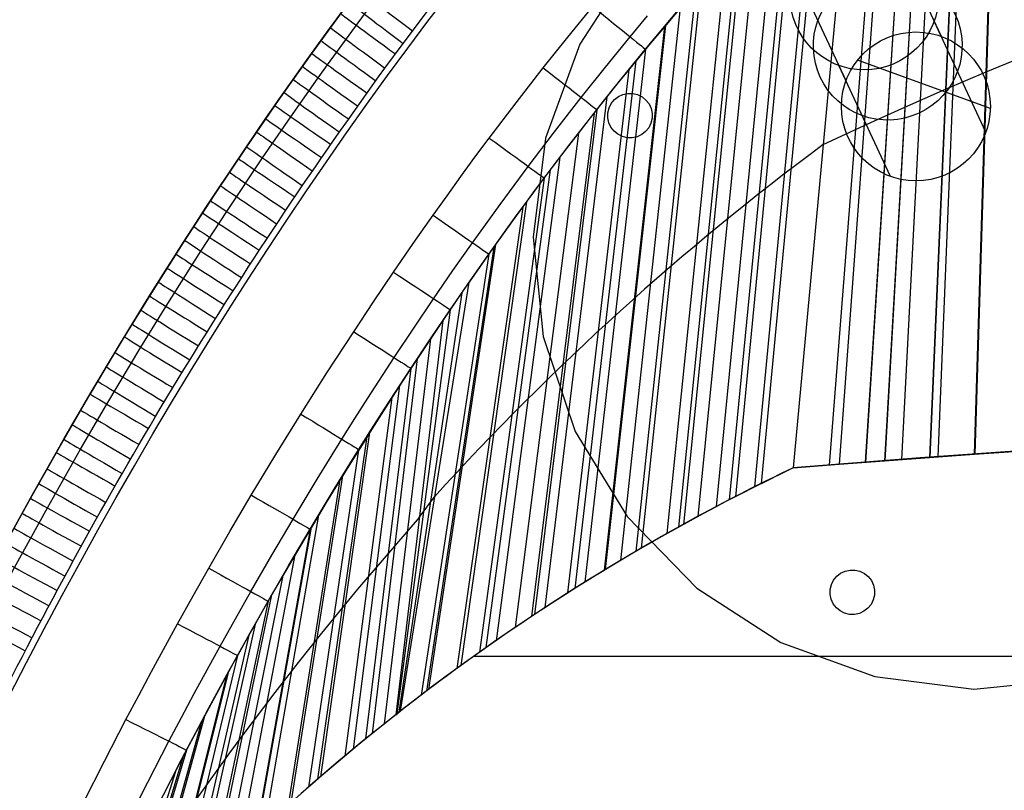
# Model space of a CAD drawing. Extents: x -3345 to 3365, y -398 to 364.
# Drawn here: x -1242 to -1110, y 92 to 195 of the extents above; entities that cross this region are included whole.
import ezdxf

# ---------------------------------------------------------------- set-up
doc = ezdxf.new("R2010")
doc.units = 0
doc.header["$MEASUREMENT"] = 0
for name, color, linetype in [('ARMCHAIR_HIGH_BASE', 1, 'CONTINUOUS'), ('FEETS', 192, 'CONTINUOUS'), ('SEAT_CUSHION', 8, 'CONTINUOUS')]:
    doc.layers.add(name, color=color, linetype=linetype)

msp = doc.modelspace()

# ---------------------------------------------------------------- linework, layer by layer
at = {"layer": 'ARMCHAIR_HIGH_BASE'}
for p, q in [((-1110.96, 239.72, 639.15), (-1114.17, 136.93, 289.03)), ((-1110.93, 239.75, 639.15), (-1114.13, 136.94, 289.03)), ((-1110.89, 239.78, 639.15), (-1114.08, 136.94, 289.03)), ((-1114.95, 236.28, 639.15), (-1119.04, 136.58, 289.03)), ((-1115.85, 235.51, 639.15), (-1120.14, 136.5, 289.03)), ((-1115.82, 235.53, 639.15), (-1120.1, 136.5, 289.03)), ((-1118.91, 232.78, 639.15), (-1123.93, 136.22, 289.03)), ((-1118.88, 232.8, 639.15), (-1123.9, 136.22, 289.03)), ((-1120.74, 231.14, 639.15), (-1126.2, 136.05, 289.03)), ((-1120.72, 231.16, 639.15), (-1126.18, 136.05, 289.03)), ((-1122.79, 229.24, 639.15), (-1128.79, 135.85, 289.03)), ((-1122.77, 229.25, 639.15), (-1128.77, 135.85, 289.03)), ((-1125.59, 226.64, 639.15), (-1132.32, 135.57, 289.03)), ((-1125.58, 226.65, 639.15), (-1132.31, 135.57, 289.03)), ((-1126.61, 225.66, 639.15), (-1133.63, 135.47, 289.03)), ((-1130.4, 222.02, 639.15), (-1138.5, 135.08, 289.03)), ((-1134.78, 217.6, 639.15), (-1142.8, 132.98, 289.03)), ((-1135.67, 216.68, 639.15), (-1143.68, 132.53, 289.03)), ((-1139.09, 213.13, 639.15), (-1147.07, 130.81, 289.03)), ((-1138.27, 214, 639.15), (-1146.25, 131.22, 289.03)), ((-1140.86, 211.26, 639.15), (-1148.82, 129.88, 289.03)), ((-1143.34, 208.59, 639.15), (-1151.3, 128.56, 289.03)), ((-1145.93, 205.74, 639.15), (-1153.9, 127.13, 289.03)), ((-1145.29, 206.45, 639.15), (-1153.25, 127.48, 289.03)), ((-1147.51, 203.98, 639.15), (-1155.49, 126.25, 289.03)), ((-1150.91, 200.12, 639.15), (-1158.93, 124.28, 289.03)), ((-1151.61, 199.32, 639.15), (-1159.65, 123.87, 289.03)), ((-1153.66, 196.94, 639.15), (-1161.72, 122.63, 289.03)), ((-1155.65, 194.59, 639.15), (-1163.76, 121.41, 289.03)), ((-1155.79, 194.43, 639.15), (-1163.9, 121.33, 289.03)), ((-1203.21, 190.83, 289.03), (-1203.21, 190.83, 639.13)), ((-1158.34, 191.37, 639.15), (-1166.51, 119.71, 289.03)), ((-1159.62, 189.81, 639.15), (-1167.83, 118.89, 289.03)), ((-1112.53, 188.34, 464.09), (-1107.08, 190.6, 464.09)), ((-1160.57, 188.65, 639.15), (-1168.81, 118.27, 289.03)), ((-1117.99, 186.01, 464.09), (-1112.53, 188.34, 464.09)), ((-1123.47, 183.59, 464.09), (-1117.99, 186.01, 464.09)), ((-1207.62, 184.6, 289.03), (-1207.62, 184.6, 639.13)), ((-1163.52, 184.97, 639.15), (-1171.86, 116.3, 289.03)), ((-1165.25, 182.78, 639.15), (-1173.65, 115.11, 289.03)), ((-1164.89, 183.24, 639.15), (-1173.27, 115.36, 289.03)), ((-1128.95, 181.11, 464.09), (-1123.47, 183.59, 464.09)), ((-1167.36, 180.08, 639.15), (-1175.85, 113.65, 289.03)), ((-1134.45, 178.55, 464.09), (-1128.95, 181.11, 464.09)), ((-1211.98, 178.27, 289.03), (-1211.98, 178.27, 639.13)), ((-1169.84, 176.85, 639.15), (-1178.43, 111.86, 289.03)), ((-1171.14, 175.15, 639.15), (-1179.79, 110.92, 289.03)), ((-1171.97, 174.04, 639.15), (-1180.65, 110.3, 289.03)), ((-1216.29, 171.83, 289.03), (-1216.29, 171.83, 639.13)), ((-1174.34, 170.85, 639.15), (-1183.15, 108.52, 289.03)), ((-1174.85, 170.16, 639.15), (-1183.68, 108.14, 289.03)), ((-1220.55, 165.29, 289.03), (-1220.55, 165.29, 639.13)), ((-1178.74, 164.77, 639.15), (-1187.79, 105.08, 289.03)), ((-1178.49, 165.12, 639.15), (-1187.53, 105.28, 289.03)), ((-1179.41, 163.83, 639.15), (-1188.5, 104.54, 289.03)), ((-1182.07, 160.04, 639.15), (-1191.33, 102.37, 289.03)), ((-1182.07, 160.04, 639.15), (-1185.58, 154.92, 639.15)), ((-1224.76, 158.64, 289.03), (-1224.76, 158.64, 639.13)), ((-1183.04, 158.63, 639.15), (-1191.49, 102.23, 289.03)), ((-1184.61, 156.36, 639.15), (-1191.76, 102.02, 289.03)), ((-1185.58, 154.92, 639.15), (-1191.92, 101.89, 289.03)), ((-1187.26, 152.43, 639.15), (-1193.45, 100.68, 289.03)), ((-1228.91, 151.88, 289.03), (-1228.91, 151.88, 639.13)), ((-1189.04, 149.75, 639.15), (-1195.08, 99.39, 289.03)), ((-1189.88, 148.47, 639.15), (-1195.99, 98.64, 289.03)), ((-1191.39, 146.17, 639.15), (-1197.63, 97.29, 289.03)), ((-1233.01, 145.02, 289.03), (-1233.01, 145.02, 639.13)), ((-1192.44, 144.55, 639.15), (-1198.78, 96.34, 289.03)), ((-1195.79, 139.31, 639.15), (-1202.42, 93.24, 289.03)), ((-1195.45, 139.86, 639.15), (-1202.05, 93.56, 289.03)), ((-1237.05, 138.06, 289.03), (-1237.05, 138.06, 639.13)), ((-1196.91, 137.54, 639.15), (-1203.63, 92.17, 289.03)), ((-1126.2, 136.05, 289.03), (-1120.14, 136.5, 289.03)), ((-1120.14, 136.5, 289.03), (-1114.13, 136.94, 289.03)), ((-1114.13, 136.94, 289.03), (-1108.17, 137.35, 289.03)), ((-1138.5, 135.08, 289.03), (-1132.32, 135.57, 289.03)), ((-1132.32, 135.57, 289.03), (-1126.2, 136.05, 289.03)), ((-1199.08, 134.04, 639.15), (-1206.02, 90.07, 289.03)), ((-1199.42, 133.49, 639.15), (-1206.38, 89.74, 289.03)), ((-1188.75, 128.4, 464.09), (-1186.7, 131.2, 464.09)), ((-1241.04, 131, 289.03), (-1241.04, 131, 639.13)), ((-1202.3, 128.73, 639.15), (-1209.56, 86.85, 289.03)), ((-1203.42, 126.85, 639.15), (-1210.79, 85.69, 289.03)), ((-1203.29, 127.07, 639.15), (-1210.64, 85.83, 289.03)), ((-1205.48, 123.38, 639.15), (-1213.04, 83.57, 289.03)), ((-1207.1, 120.6, 639.15), (-1214.82, 81.84, 289.03)), ((-1208.6, 118.01, 639.15), (-1216.48, 80.22, 289.03)), ((-1209.08, 117.16, 639.15), (-1217, 79.69, 289.03)), ((-1210.82, 114.09, 639.15), (-1218.92, 77.76, 289.03)), ((-1211.66, 112.6, 639.15), (-1219.85, 76.83, 289.03)), ((-1213.18, 109.85, 639.15), (-1221.53, 75.08, 289.03)), ((-1214.46, 107.53, 639.15), (-1222.94, 73.61, 289.03)), ((-1214.66, 107.16, 639.15), (-1223.17, 73.37, 289.03)), ((-1191.92, 101.89, 289.03), (-1191.33, 102.37, 289.03)), ((-1218.02, 100.93, 639.15), (-1226.87, 69.37, 289.03)), ((-1217.62, 101.69, 639.15), (-1226.43, 69.86, 289.03)), ((-1220.03, 97.13, 639.15), (-1229.08, 66.9, 289.03)), ((-1220.52, 96.2, 639.15), (-1229.63, 66.3, 289.03)), ((-1221.51, 94.29, 639.15), (-1230.71, 65.05, 289.03))]:
    msp.add_line(p, q, dxfattribs=at)
at = {"layer": 'ARMCHAIR_HIGH_BASE', "extrusion": (4.55686e-08, 1.26898e-07, 1)}
msp.add_lwpolyline([(-1355.66, -353.65), (-1355.66, -352.78), (-1355.55, -343.78), (-1355.35, -333.82), (-1355.07, -323.86), (-1354.71, -313.92), (-1354.28, -303.98), (-1353.76, -294.06), (-1353.16, -284.14), (-1352.49, -274.25), (-1351.73, -264.37), (-1350.9, -254.52), (-1349.98, -244.68), (-1348.99, -234.87), (-1347.92, -225.08), (-1346.77, -215.32), (-1345.55, -205.59), (-1344.24, -195.9), (-1342.86, -186.23), (-1341.4, -176.6), (-1339.87, -167.01), (-1338.26, -157.46), (-1336.57, -147.95), (-1334.8, -138.48), (-1332.96, -129.06), (-1331.05, -119.68), (-1329.06, -110.36), (-1326.99, -101.08), (-1324.86, -91.85), (-1322.64, -82.68), (-1320.36, -73.57), (-1318, -64.51), (-1315.57, -55.52), (-1313.07, -46.58), (-1310.5, -37.71), (-1307.85, -28.9), (-1305.14, -20.16), (-1302.36, -11.49), (-1299.5, -2.89), (-1296.58, 5.64), (-1293.59, 14.1), (-1290.54, 22.48), (-1287.41, 30.79), (-1284.22, 39.01), (-1280.97, 47.16), (-1277.65, 55.22), (-1274.27, 63.2), (-1270.82, 71.09), (-1267.31, 78.9), (-1263.74, 86.62), (-1260.1, 94.25), (-1256.41, 101.79), (-1252.65, 109.24), (-1248.84, 116.59), (-1244.97, 123.84), (-1241.04, 131), (-1237.05, 138.06), (-1233.01, 145.02), (-1228.91, 151.88), (-1224.76, 158.64), (-1220.55, 165.29), (-1216.29, 171.83), (-1211.98, 178.27), (-1207.62, 184.6), (-1203.21, 190.83), (-1198.75, 196.94), (-1194.24, 202.94), (-1189.68, 208.82), (-1185.08, 214.6), (-1180.43, 220.25), (-1175.73, 225.79), (-1170.99, 231.22), (-1166.21, 236.52), (-1161.39, 241.71), (-1156.53, 246.77), (-1151.62, 251.71), (-1146.68, 256.53), (-1141.7, 261.23), (-1136.68, 265.8), (-1131.62, 270.25)], dxfattribs=at)
at = {"layer": 'ARMCHAIR_HIGH_BASE', "extrusion": (-1.40624e-07, -2.20996e-07, 1)}
for points in [[(-1131.62, 270.26), (-1136.68, 265.81), (-1141.7, 261.24), (-1146.68, 256.54), (-1151.62, 251.72), (-1156.53, 246.78), (-1161.39, 241.72), (-1166.21, 236.53), (-1170.99, 231.23), (-1175.73, 225.8), (-1180.43, 220.26), (-1185.08, 214.6), (-1189.68, 208.83), (-1194.24, 202.95), (-1198.75, 196.95), (-1203.21, 190.83), (-1207.62, 184.61), (-1211.98, 178.28), (-1216.29, 171.84), (-1220.55, 165.3), (-1224.76, 158.64), (-1228.91, 151.89), (-1233.01, 145.03), (-1237.05, 138.07), (-1241.04, 131.01), (-1244.97, 123.85), (-1248.84, 116.6), (-1252.65, 109.24), (-1256.41, 101.8), (-1260.1, 94.26), (-1263.74, 86.63), (-1267.31, 78.91), (-1270.82, 71.1), (-1274.27, 63.21), (-1277.65, 55.23), (-1280.97, 47.17), (-1284.22, 39.02), (-1287.41, 30.8), (-1290.54, 22.49), (-1292.22, 17.87)], [(-1292.22, 17.87), (-1290.68, 22.07), (-1289.12, 26.25), (-1287.54, 30.43), (-1285.94, 34.6), (-1284.31, 38.76), (-1282.67, 42.92), (-1281, 47.06), (-1279.31, 51.2), (-1277.25, 56.15), (-1275.16, 61.1), (-1273.04, 66.02), (-1270.88, 70.94), (-1268.69, 75.84), (-1266.47, 80.72), (-1264.21, 85.59), (-1261.92, 90.45), (-1259.67, 95.13), (-1257.39, 99.79), (-1255.07, 104.44), (-1252.73, 109.07), (-1250.35, 113.69), (-1247.93, 118.29), (-1245.49, 122.87), (-1243, 127.43), (-1240.58, 131.82), (-1238.12, 136.18), (-1235.62, 140.53), (-1233.1, 144.86), (-1230.54, 149.17), (-1227.94, 153.46), (-1225.32, 157.72), (-1222.66, 161.97), (-1220.06, 166.04), (-1217.44, 170.08), (-1214.78, 174.11), (-1212.08, 178.11), (-1209.36, 182.09), (-1206.6, 186.05), (-1203.81, 189.98), (-1200.98, 193.89), (-1198.23, 197.62), (-1195.45, 201.33), (-1192.64, 205.01), (-1189.79, 208.67), (-1186.91, 212.3), (-1184, 215.9), (-1181.06, 219.48), (-1178.08, 223.03), (-1175.19, 226.41), (-1172.27, 229.76), (-1169.32, 233.09), (-1166.34, 236.38), (-1163.32, 239.65), (-1160.27, 242.88), (-1157.19, 246.08), (-1154.08, 249.25), (-1151.35, 251.97), (-1148.61, 254.66), (-1145.84, 257.32), (-1143.04, 259.96), (-1140.22, 262.58), (-1137.38, 265.16), (-1134.51, 267.72), (-1131.62, 270.26)]]:
    msp.add_lwpolyline(points, dxfattribs=at)
at = {"layer": 'ARMCHAIR_HIGH_BASE', "extrusion": (-2.51289e-07, 2.20206e-08, 1)}
msp.add_lwpolyline([(-1353.04, -353.49), (-1352.92, -343.86), (-1352.69, -332.67), (-1352.45, -323.96), (-1352.04, -312.82), (-1351.68, -304.74), (-1351.1, -293.62), (-1350.62, -285.57), (-1349.87, -274.48), (-1348.98, -263.08), (-1348.28, -254.76), (-1347.25, -243.74), (-1346.38, -235.16), (-1345.17, -224.2), (-1344.24, -216.27), (-1342.87, -205.36), (-1341.81, -197.48), (-1340.27, -186.65), (-1338.57, -175.55), (-1337.28, -167.46), (-1335.46, -156.76), (-1333.99, -148.44), (-1332, -137.83), (-1330.51, -130.18), (-1328.36, -119.67), (-1326.75, -112.1), (-1324.44, -101.7), (-1321.97, -91.07), (-1320.1, -83.33), (-1317.53, -73.12), (-1315.47, -65.2), (-1312.74, -55.13), (-1310.71, -47.87), (-1307.83, -37.94), (-1305.68, -30.78), (-1302.65, -20.99), (-1300.04, -12.86), (-1296.66, -2.69), (-1294.11, 4.77), (-1290.76, 14.22), (-1288.27, 21.03), (-1284.78, 30.33), (-1282.19, 37.01), (-1278.55, 46.13), (-1275.65, 53.19), (-1271.86, 62.15), (-1268, 70.97), (-1264.93, 77.8), (-1260.93, 86.42), (-1257.97, 92.62), (-1253.84, 101.05), (-1250.79, 107.1), (-1246.54, 115.33), (-1243.15, 121.68), (-1238.75, 129.71), (-1234.29, 137.59), (-1230.76, 143.68), (-1226.17, 151.33), (-1222.8, 156.82), (-1218.1, 164.24), (-1214.64, 169.56), (-1209.84, 176.76), (-1206.02, 182.3), (-1202.33, 187.53), (-1201.09, 189.29), (-1196.11, 196.09), (-1192.16, 201.34), (-1188.48, 206.09), (-1184.2, 211.5), (-1181.91, 214.32), (-1179, 217.86), (-1173.75, 224.08), (-1168.47, 230.1), (-1165.48, 233.42), (-1163.11, 236.01), (-1160.7, 238.61), (-1157.69, 241.77), (-1154.65, 244.93), (-1149.81, 249.81), (-1146.72, 252.83), (-1143.66, 255.78), (-1141.17, 258.13), (-1138.7, 260.42), (-1135.56, 263.27), (-1129.91, 268.26), (-1129.91, 268.27)], dxfattribs=at)
at = {"layer": 'ARMCHAIR_HIGH_BASE', "extrusion": (5.10198e-07, -7.97543e-08, 1)}
msp.add_lwpolyline([(-1346.53, -353.09, -0.006976), (-1345.76, -318.95, -0.007919), (-1343.74, -280.17, -0.010692), (-1339.35, -230.7, -0.008134), (-1334.57, -192.7, -0.011102), (-1326.67, -144.64, -0.00854), (-1319.19, -108.03, -0.011783), (-1307.91, -62.15, -0.009164), (-1297.88, -27.55, -0.009818), (-1286.41, 7.05, -0.009936), (-1274.24, 39.4, -0.013985), (-1257.15, 79.13, -0.011096), (-1242.79, 108.44, -0.03824), (-1193.36, 188.85), (-1190.92, 192.17), (-1186.98, 197.41), (-1183.34, 202.11), (-1179.12, 207.43), (-1176.89, 210.19), (-1173.99, 213.72), (-1168.8, 219.86), (-1163.65, 225.74), (-1160.67, 229.05), (-1158.36, 231.57), (-1155.95, 234.17), (-1153.02, 237.25), (-1149.98, 240.41), (-1145.28, 245.15), (-1142.2, 248.16), (-1139.21, 251.04), (-1136.72, 253.39), (-1134.33, 255.6), (-1131.2, 258.45), (-1125.65, 263.35)], format="xyb", dxfattribs=at)
at = {"layer": 'ARMCHAIR_HIGH_BASE'}
for points in [[(-1151.62, 251.72), (-1156.53, 246.78), (-1161.39, 241.72), (-1166.21, 236.53), (-1170.99, 231.23), (-1175.73, 225.8), (-1180.43, 220.26), (-1185.08, 214.6), (-1189.68, 208.83), (-1194.24, 202.95), (-1198.75, 196.95), (-1203.21, 190.83), (-1207.62, 184.61), (-1211.98, 178.28), (-1216.29, 171.84), (-1220.55, 165.3), (-1224.76, 158.64), (-1228.91, 151.89), (-1233.01, 145.03), (-1237.05, 138.07), (-1241.04, 131.01), (-1244.97, 123.85)], [(-1244.97, 123.84), (-1241.04, 131), (-1237.05, 138.06), (-1233.01, 145.02), (-1228.91, 151.88), (-1224.76, 158.64), (-1220.55, 165.29), (-1216.29, 171.83), (-1211.98, 178.27), (-1207.62, 184.6), (-1203.21, 190.83), (-1198.75, 196.94), (-1194.24, 202.94), (-1189.68, 208.82), (-1185.08, 214.6), (-1180.43, 220.25), (-1175.73, 225.79), (-1170.99, 231.22), (-1166.21, 236.52), (-1161.39, 241.71), (-1156.53, 246.77), (-1151.62, 251.71)], [(-1244.97, 123.84), (-1241.04, 131), (-1237.05, 138.06), (-1233.01, 145.02), (-1228.91, 151.88), (-1224.76, 158.64), (-1220.55, 165.29), (-1216.29, 171.83), (-1211.98, 178.27), (-1207.62, 184.6), (-1203.21, 190.83), (-1198.75, 196.94), (-1194.24, 202.94), (-1189.68, 208.82), (-1185.08, 214.6), (-1180.43, 220.25), (-1175.73, 225.79), (-1170.99, 231.22), (-1166.21, 236.52), (-1161.39, 241.71), (-1156.53, 246.77), (-1151.62, 251.71)], [(-1243.89, 104.39), (-1241.55, 108.94), (-1239.17, 113.47), (-1236.76, 117.99), (-1234.31, 122.48), (-1231.92, 126.8), (-1229.5, 131.1), (-1227.05, 135.38), (-1224.56, 139.65), (-1222.05, 143.89), (-1219.5, 148.11), (-1216.91, 152.31), (-1214.3, 156.48), (-1211.75, 160.48), (-1209.17, 164.46), (-1206.55, 168.42), (-1203.91, 172.35), (-1201.23, 176.26), (-1198.52, 180.15), (-1195.78, 184.01), (-1193.01, 187.85), (-1190.31, 191.51), (-1187.59, 195.15), (-1184.83, 198.76)], [(-1245.45, 122.95), (-1241.04, 131.01), (-1236.55, 138.94), (-1233.01, 145.03), (-1228.39, 152.73), (-1225.02, 158.22), (-1220.29, 165.71), (-1216.83, 171.02), (-1211.98, 178.28), (-1208.17, 183.82), (-1203.21, 190.83), (-1198.19, 197.69)], [(-1233.88, 90.09), (-1231.06, 95.68), (-1228.18, 101.24), (-1226.47, 104.48), (-1224.75, 107.7), (-1221.25, 114.12), (-1219.16, 117.87), (-1217.05, 121.6), (-1214.21, 126.52), (-1211.33, 131.41), (-1208.03, 136.89), (-1204.68, 142.33), (-1202.92, 145.11), (-1201.16, 147.88), (-1197.57, 153.39), (-1194.91, 157.4), (-1192.22, 161.39), (-1189.57, 165.24), (-1186.88, 169.06), (-1185.02, 171.68), (-1183.15, 174.27), (-1181.26, 176.85), (-1179.34, 179.43), (-1175.74, 184.16), (-1172.08, 188.86), (-1168.78, 193.01), (-1165.43, 197.12)]]:
    msp.add_lwpolyline(points, dxfattribs=at)
for points in [[(-1222.87, 91.66, 639.18), (-1220.03, 97.13, 639.18), (-1218.35, 100.32, 639.18), (-1216.64, 103.51, 639.18), (-1213.18, 109.85, 639.18), (-1211.15, 113.51, 639.18), (-1209.08, 117.16, 639.18), (-1206.28, 122.02, 639.18), (-1203.42, 126.85, 639.18), (-1200.2, 132.21, 639.18), (-1196.91, 137.54, 639.18), (-1195.18, 140.29, 639.18), (-1193.43, 143.03, 639.18), (-1189.88, 148.47, 639.18), (-1187.26, 152.43, 639.18), (-1184.61, 156.36, 639.18), (-1182.02, 160.1, 639.18), (-1179.41, 163.83, 639.18), (-1175.72, 168.96, 639.18), (-1173.85, 171.51, 639.18), (-1171.97, 174.04, 639.18), (-1168.46, 178.66, 639.18), (-1164.89, 183.24, 639.18), (-1161.64, 187.33, 639.18), (-1158.34, 191.37, 639.18), (-1156.01, 194.17, 639.18), (-1153.66, 196.94, 639.18)], [(-1228.04, 87.33, 645.92), (-1225.25, 92.85, 645.92), (-1222.41, 98.34, 645.92), (-1220.71, 101.55, 645.92), (-1219, 104.74, 645.92), (-1215.53, 111.11, 645.92), (-1213.48, 114.8, 645.92), (-1211.4, 118.47, 645.92), (-1208.58, 123.34, 645.92), (-1205.72, 128.19, 645.92), (-1202.48, 133.59, 645.92), (-1199.17, 138.95, 645.92), (-1197.43, 141.71, 645.92), (-1195.67, 144.46, 645.92), (-1192.12, 149.92, 645.92), (-1189.49, 153.88, 645.92), (-1186.82, 157.84, 645.92), (-1184.22, 161.61, 645.92), (-1181.58, 165.37, 645.92), (-1177.88, 170.52, 645.92), (-1176, 173.08, 645.92), (-1174.11, 175.62, 645.92), (-1170.57, 180.28, 645.92), (-1166.98, 184.89, 645.92), (-1163.71, 188.99, 645.92), (-1160.4, 193.06, 645.92), (-1158.05, 195.88, 645.92)]]:
    msp.add_polyline3d(points, dxfattribs=at)
at = {"layer": 'ARMCHAIR_HIGH_BASE', "extrusion": (-4.02992e-07, 2.81335e-07, 1)}
msp.add_arc((-817.13, -91.65, 639.16), 443.31, 134.9636, 145.4063, dxfattribs=at)
at = {"layer": 'ARMCHAIR_HIGH_BASE', "extrusion": (0.600839, 0.799353, 0.005194)}
msp.add_arc((1066.57, 642.03, -556.46), 10, 359.9997, 85.0033, dxfattribs=at)
at = {"layer": 'ARMCHAIR_HIGH_BASE', "extrusion": (0.600591, 0.79954, 0.005194)}
msp.add_arc((1066.74, 642.04, -558.24), 10, 359.9996, 85.0032, dxfattribs=at)
at = {"layer": 'ARMCHAIR_HIGH_BASE', "extrusion": (0.590197, 0.807242, 0.005194)}
msp.add_arc((1073.93, 641.97, -546.14), 10, 359.9996, 85.0031, dxfattribs=at)
at = {"layer": 'ARMCHAIR_HIGH_BASE', "extrusion": (0.627204, 0.778847, -0.003601)}
msp.add_arc((1032.2, 637.05, -579.77), 10, 95.0114, 179.7033, dxfattribs=at)
at = {"layer": 'ARMCHAIR_HIGH_BASE', "extrusion": (0.589731, 0.807583, 0.005194)}
msp.add_arc((1074.25, 641.98, -547.88), 10, 359.9997, 85.0033, dxfattribs=at)
at = {"layer": 'ARMCHAIR_HIGH_BASE', "extrusion": (0.589594, 0.807683, 0.005194)}
msp.add_arc((1074.34, 641.99, -549.82), 10, 359.9997, 85.0033, dxfattribs=at)
at = {"layer": 'ARMCHAIR_HIGH_BASE', "extrusion": (0.578436, 0.815711, 0.005194)}
msp.add_arc((1081.87, 641.93, -537), 10, 359.9997, 85.0033, dxfattribs=at)
at = {"layer": 'ARMCHAIR_HIGH_BASE', "extrusion": (0.578416, 0.815726, 0.005194)}
for centre in [(1081.89, 641.94, -539.12), (1081.89, 641.95, -541.26), (1081.89, 641.96, -543.41)]:
    msp.add_arc(centre, 10, 359.9997, 85.0033, dxfattribs=at)
at = {"layer": 'ARMCHAIR_HIGH_BASE', "extrusion": (0.612202, 0.790693, -0.003602)}
msp.add_arc((1043.26, 637.08, -570.56), 10, 95.0055, 179.7021, dxfattribs=at)
at = {"layer": 'ARMCHAIR_HIGH_BASE', "extrusion": (0.567324, 0.823478, 0.005194)}
msp.add_arc((1089.2, 641.89, -530.73), 10, 359.9997, 85.0033, dxfattribs=at)
at = {"layer": 'ARMCHAIR_HIGH_BASE', "extrusion": (0.567307, 0.82349, 0.005194)}
msp.add_arc((1089.21, 641.91, -532.87), 10, 359.9997, 85.0033, dxfattribs=at)
at = {"layer": 'ARMCHAIR_HIGH_BASE', "extrusion": (0.56726, 0.823522, 0.005194)}
msp.add_arc((1089.24, 641.92, -534.97), 10, 359.9997, 85.0033, dxfattribs=at)
at = {"layer": 'ARMCHAIR_HIGH_BASE', "extrusion": (0.58672, 0.809782, -0.003601)}
msp.add_arc((1061.16, 637.16, -548.98), 10, 95.0029, 179.7027, dxfattribs=at)
at = {"layer": 'ARMCHAIR_HIGH_BASE', "extrusion": (0.566811, 0.823832, 0.005194)}
msp.add_arc((1089.54, 641.93, -536.77), 10, 359.9996, 85.0032, dxfattribs=at)
at = {"layer": 'ARMCHAIR_HIGH_BASE', "extrusion": (-1.91965e-07, 1.76107e-07, 1)}
msp.add_arc((-921.13, -109.36, 464.09), 358.33, 126.5352, 137.8274, dxfattribs=at)
at = {"layer": 'ARMCHAIR_HIGH_BASE', "extrusion": (0.556559, 0.830792, 0.005194)}
msp.add_arc((1096.14, 641.86, -525.04), 10, 359.9997, 85.0032, dxfattribs=at)
at = {"layer": 'ARMCHAIR_HIGH_BASE', "extrusion": (0.556272, 0.830984, 0.005194)}
msp.add_arc((1096.33, 641.87, -526.84), 10, 359.9997, 85.0033, dxfattribs=at)
at = {"layer": 'ARMCHAIR_HIGH_BASE', "extrusion": (0.55655, 0.830798, 0.005194)}
msp.add_arc((1096.15, 641.89, -529.39), 10, 359.9998, 85.0034, dxfattribs=at)
at = {"layer": 'ARMCHAIR_HIGH_BASE', "extrusion": (0.544843, 0.838522, 0.005194)}
msp.add_arc((1103.53, 641.82, -516.25), 10, 359.9998, 85.0034, dxfattribs=at)
at = {"layer": 'ARMCHAIR_HIGH_BASE', "extrusion": (0.545257, 0.838253, 0.005194)}
msp.add_arc((1103.28, 641.83, -518.76), 10, 359.9998, 85.0033, dxfattribs=at)
at = {"layer": 'ARMCHAIR_HIGH_BASE', "extrusion": (0.570561, 0.821248, -0.003601)}
msp.add_arc((1072.07, 637.19, -540.68), 10, 95.002, 179.7032, dxfattribs=at)
at = {"layer": 'ARMCHAIR_HIGH_BASE', "extrusion": (0.54531, 0.838218, 0.005194)}
msp.add_arc((1103.24, 641.84, -521.02), 10, 359.9997, 85.0033, dxfattribs=at)
at = {"layer": 'ARMCHAIR_HIGH_BASE', "extrusion": (0.545325, 0.838208, 0.005194)}
msp.add_arc((1103.23, 641.86, -523.24), 10, 359.9997, 85.0033, dxfattribs=at)
at = {"layer": 'ARMCHAIR_HIGH_BASE', "extrusion": (0.534426, 0.8452, 0.005194)}
for centre in [(1109.96, 641.79, -510.99), (1109.96, 641.81, -515.42)]:
    msp.add_arc(centre, 10, 359.9997, 85.0033, dxfattribs=at)
at = {"layer": 'ARMCHAIR_HIGH_BASE', "extrusion": (0.534423, 0.845201, 0.005194)}
msp.add_arc((1109.97, 641.8, -513.2), 10, 359.9997, 85.0033, dxfattribs=at)
at = {"layer": 'ARMCHAIR_HIGH_BASE', "extrusion": (0.547702, 0.836665, -0.003601)}
msp.add_arc((1086.76, 637.26, -520.29), 10, 95.0011, 179.7025, dxfattribs=at)
at = {"layer": 'ARMCHAIR_HIGH_BASE', "extrusion": (0.523633, 0.851928, 0.005194)}
msp.add_arc((1116.49, 641.75, -503.35), 10, 359.9998, 85.0033, dxfattribs=at)
at = {"layer": 'ARMCHAIR_HIGH_BASE', "extrusion": (0.523618, 0.851937, 0.005194)}
msp.add_arc((1116.5, 641.76, -505.56), 10, 359.9998, 85.0033, dxfattribs=at)
at = {"layer": 'ARMCHAIR_HIGH_BASE', "extrusion": (-4.05151e-07, 2.82746e-07, 1)}
msp.add_arc((-674.56, -189.26, 639.16), 616.12, 146.03937, 154.68946, dxfattribs=at)
at = {"layer": 'ARMCHAIR_HIGH_BASE', "extrusion": (0.523669, 0.851906, 0.005194)}
msp.add_arc((1116.47, 641.78, -507.85), 10, 359.9998, 85.0034, dxfattribs=at)
at = {"layer": 'ARMCHAIR_HIGH_BASE', "extrusion": (0.524087, 0.851649, 0.005194)}
msp.add_arc((1116.22, 641.79, -510.39), 10, 359.9998, 85.0035, dxfattribs=at)
at = {"layer": 'ARMCHAIR_HIGH_BASE', "extrusion": (0.535767, 0.844358, -0.003602)}
msp.add_arc((1094.24, 637.28, -514.44), 10, 95.002, 179.7024, dxfattribs=at)
at = {"layer": 'ARMCHAIR_HIGH_BASE', "extrusion": (0.51263, 0.858594, 0.005194)}
msp.add_arc((1123.01, 641.72, -497.74), 10, 359.9998, 85.0034, dxfattribs=at)
at = {"layer": 'ARMCHAIR_HIGH_BASE', "extrusion": (0.51289, 0.858439, 0.005194)}
msp.add_arc((1122.86, 641.74, -500.34), 10, 359.9998, 85.0033, dxfattribs=at)
at = {"layer": 'ARMCHAIR_HIGH_BASE', "extrusion": (0.512616, 0.858603, 0.005194)}
msp.add_arc((1123.02, 641.75, -502.22), 10, 359.9997, 85.0033, dxfattribs=at)
at = {"layer": 'ARMCHAIR_HIGH_BASE', "extrusion": (0.502763, 0.864409, 0.005194)}
msp.add_arc((1128.75, 641.69, -491.23), 10, 359.9997, 85.0032, dxfattribs=at)
at = {"layer": 'ARMCHAIR_HIGH_BASE', "extrusion": (0.502289, 0.864684, 0.005194)}
msp.add_arc((1129.03, 641.7, -493.12), 10, 359.9998, 85.0033, dxfattribs=at)
at = {"layer": 'ARMCHAIR_HIGH_BASE', "extrusion": (0.521413, 0.853297, -0.003601)}
msp.add_arc((1103.04, 637.3, -509.02), 10, 95.0053, 179.7025, dxfattribs=at)
at = {"layer": 'ARMCHAIR_HIGH_BASE', "extrusion": (0.502241, 0.864712, 0.005194)}
msp.add_arc((1129.05, 641.71, -495.32), 10, 359.9998, 85.0033, dxfattribs=at)
at = {"layer": 'ARMCHAIR_HIGH_BASE', "extrusion": (0.502007, 0.864848, 0.005194)}
msp.add_arc((1129.19, 641.72, -497.27), 10, 359.9997, 85.0033, dxfattribs=at)
at = {"layer": 'ARMCHAIR_HIGH_BASE', "extrusion": (0.492238, 0.870445, 0.005194)}
msp.add_arc((1134.76, 641.66, -486.44), 10, 359.9997, 85.0033, dxfattribs=at)
at = {"layer": 'ARMCHAIR_HIGH_BASE'}
for centre, radius, start, end in [((-1014.36, -124.42, 289.03), 287.66, 115.5649, 127.9657), ((-1014.65, -123.6, 289.03), 286.83, 128.1735, 142.3391)]:
    msp.add_arc(centre, radius, start, end, dxfattribs=at)
at = {"layer": 'ARMCHAIR_HIGH_BASE', "extrusion": (0.491802, 0.870692, 0.005194)}
msp.add_arc((1135.01, 641.67, -488.4), 10, 359.9998, 85.0034, dxfattribs=at)
at = {"layer": 'ARMCHAIR_HIGH_BASE', "extrusion": (0.491673, 0.870764, 0.005194)}
msp.add_arc((1135.08, 641.69, -490.51), 10, 359.9998, 85.0034, dxfattribs=at)
at = {"layer": 'ARMCHAIR_HIGH_BASE', "extrusion": (0.496771, 0.867874, -0.003601)}
msp.add_arc((1117.44, 637.37, -490.04), 10, 95.0098, 179.7022, dxfattribs=at)
at = {"layer": 'ARMCHAIR_HIGH_BASE', "extrusion": (0.481202, 0.876594, 0.005194)}
msp.add_arc((1140.95, 641.63, -479.03), 10, 359.9998, 85.0034, dxfattribs=at)
at = {"layer": 'ARMCHAIR_HIGH_BASE', "extrusion": (0.481185, 0.876604, 0.005194)}
for centre in [(1140.95, 641.64, -481.31), (1140.95, 641.65, -483.6), (1140.95, 641.66, -485.9)]:
    msp.add_arc(centre, 10, 359.9998, 85.0034, dxfattribs=at)
at = {"layer": 'ARMCHAIR_HIGH_BASE', "extrusion": (-1.62901e-07, 1.51265e-07, 1)}
msp.add_arc((-868.41, -155.95, 464.09), 428.34, 138.4061, 149.2752, dxfattribs=at)
at = {"layer": 'ARMCHAIR_HIGH_BASE', "extrusion": (0.470792, 0.882229, 0.005194)}
msp.add_arc((1146.67, 641.6, -474.56), 10, 359.9998, 85.0034, dxfattribs=at)
at = {"layer": 'ARMCHAIR_HIGH_BASE', "extrusion": (0.470778, 0.882236, 0.005194)}
msp.add_arc((1146.68, 641.61, -476.86), 10, 359.9998, 85.0034, dxfattribs=at)
at = {"layer": 'ARMCHAIR_HIGH_BASE', "extrusion": (0.483081, 0.875568, -0.003601)}
msp.add_arc((1125.24, 637.39, -483.8), 10, 95.0163, 179.7029, dxfattribs=at)
at = {"layer": 'ARMCHAIR_HIGH_BASE', "extrusion": (0.470734, 0.88226, 0.005194)}
msp.add_arc((1146.7, 641.63, -479.11), 10, 359.9998, 85.0034, dxfattribs=at)
at = {"layer": 'ARMCHAIR_HIGH_BASE', "extrusion": (0.47031, 0.882486, 0.005194)}
msp.add_arc((1146.93, 641.64, -481.13), 10, 359.9997, 85.0033, dxfattribs=at)
at = {"layer": 'ARMCHAIR_HIGH_BASE', "extrusion": (0.46072, 0.88753, 0.005194)}
msp.add_arc((1152.12, 641.58, -470.63), 10, 359.9998, 85.0033, dxfattribs=at)
at = {"layer": 'ARMCHAIR_HIGH_BASE', "extrusion": (0.46445, 0.885592, -0.003601)}
msp.add_arc((1135.41, 637.45, -468.48), 10, 95.0218, 179.7033, dxfattribs=at)
at = {"layer": 'ARMCHAIR_HIGH_BASE', "extrusion": (0.447491, 0.894281, -0.003601)}
msp.add_arc((1144.53, 637.47, -461.4), 10, 95.0313, 179.7026, dxfattribs=at)
at = {"layer": 'FEETS'}
for p, q in [((-1118.55, 193.1, 222), (-1125.5, 208.02)), ((-1159.87, 203.35, 222), (-1167.16, 192.06, 222)), ((-1159.87, 203.35, 225), (-1167.16, 192.06, 225)), ((-1131.38, 187.14, 222), (-1138.32, 202.06)), ((-1112.58, 180.24, 222), (-1119.52, 195.16)), ((-1167.16, 192.06, 222), (-1171.76, 179.44, 222)), ((-1167.16, 192.06, 225), (-1171.76, 179.44, 225)), ((-1167.16, 192.06, 222), (-1167.16, 192.06, 225)), ((-1111.97, 183.41, 222), (-1129.83, 189.91, 222)), ((-1125.4, 174.28, 222), (-1132.35, 189.2)), ((-1161.37, 185.3, 222), (-1160.71, 185.44, 222)), ((-1161.37, 185.3, 225), (-1160.71, 185.44, 225)), ((-1160.71, 185.44, 222), (-1160.71, 185.44, 225)), ((-1160.71, 185.44, 222), (-1160.04, 185.43, 222)), ((-1160.71, 185.44, 225), (-1160.04, 185.43, 225)), ((-1160.04, 185.43, 222), (-1160.04, 185.43, 225)), ((-1160.04, 185.43, 222), (-1159.39, 185.28, 222)), ((-1160.04, 185.43, 225), (-1159.39, 185.28, 225)), ((-1163.23, 183.48, 222), (-1162.94, 184.09, 222)), ((-1163.23, 183.48, 225), (-1162.94, 184.09, 225)), ((-1162.94, 184.09, 222), (-1162.51, 184.61, 222)), ((-1162.94, 184.09, 225), (-1162.51, 184.61, 225)), ((-1162.94, 184.09, 222), (-1162.94, 184.09, 225)), ((-1162.51, 184.61, 222), (-1161.98, 185.02, 222)), ((-1162.51, 184.61, 225), (-1161.98, 185.02, 225)), ((-1162.51, 184.61, 222), (-1162.51, 184.61, 225)), ((-1161.98, 185.02, 222), (-1161.37, 185.3, 222)), ((-1161.98, 185.02, 225), (-1161.37, 185.3, 225)), ((-1161.98, 185.02, 222), (-1161.98, 185.02, 225)), ((-1161.37, 185.3, 222), (-1161.37, 185.3, 225)), ((-1159.39, 185.28, 222), (-1159.39, 185.28, 225)), ((-1159.39, 185.28, 222), (-1158.79, 184.98, 222)), ((-1159.39, 185.28, 225), (-1158.79, 184.98, 225)), ((-1158.79, 184.98, 222), (-1158.79, 184.98, 225)), ((-1158.79, 184.98, 222), (-1158.27, 184.55, 222)), ((-1158.79, 184.98, 225), (-1158.27, 184.55, 225)), ((-1158.27, 184.55, 222), (-1158.27, 184.55, 225)), ((-1158.27, 184.55, 222), (-1157.86, 184.02, 222)), ((-1158.27, 184.55, 225), (-1157.86, 184.02, 225)), ((-1157.86, 184.02, 222), (-1157.86, 184.02, 225)), ((-1157.86, 184.02, 222), (-1157.57, 183.41, 222)), ((-1157.86, 184.02, 225), (-1157.57, 183.41, 225)), ((-1163.4, 182.16, 222), (-1163.39, 182.83, 222)), ((-1163.4, 182.16, 225), (-1163.39, 182.83, 225)), ((-1163.39, 182.83, 222), (-1163.23, 183.48, 222)), ((-1163.39, 182.83, 225), (-1163.23, 183.48, 225)), ((-1163.39, 182.83, 222), (-1163.39, 182.83, 225)), ((-1163.23, 183.48, 222), (-1163.23, 183.48, 225)), ((-1157.57, 183.41, 222), (-1157.43, 182.76, 222)), ((-1157.57, 183.41, 225), (-1157.43, 182.76, 225)), ((-1157.57, 183.41, 222), (-1157.57, 183.41, 225)), ((-1157.43, 182.76, 222), (-1157.44, 182.09, 222)), ((-1157.43, 182.76, 225), (-1157.44, 182.09, 225)), ((-1157.43, 182.76, 222), (-1157.43, 182.76, 225)), ((-1163.26, 181.5, 222), (-1163.4, 182.16, 222)), ((-1163.4, 182.16, 222), (-1163.4, 182.16, 225)), ((-1163.26, 181.5, 225), (-1163.4, 182.16, 225)), ((-1162.98, 180.89, 222), (-1163.26, 181.5, 222)), ((-1163.26, 181.5, 222), (-1163.26, 181.5, 225)), ((-1162.98, 180.89, 225), (-1163.26, 181.5, 225)), ((-1157.6, 181.43, 222), (-1157.9, 180.83, 222)), ((-1157.6, 181.43, 225), (-1157.9, 180.83, 225)), ((-1157.44, 182.09, 222), (-1157.6, 181.43, 222)), ((-1157.44, 182.09, 225), (-1157.6, 181.43, 225)), ((-1157.6, 181.43, 222), (-1157.6, 181.43, 225)), ((-1157.44, 182.09, 222), (-1157.44, 182.09, 225)), ((-1162.56, 180.36, 222), (-1162.98, 180.89, 222)), ((-1162.98, 180.89, 222), (-1162.98, 180.89, 225)), ((-1162.56, 180.36, 225), (-1162.98, 180.89, 225)), ((-1162.04, 179.94, 222), (-1162.56, 180.36, 222)), ((-1162.56, 180.36, 222), (-1162.56, 180.36, 225)), ((-1162.04, 179.94, 225), (-1162.56, 180.36, 225)), ((-1158.32, 180.31, 222), (-1158.85, 179.9, 222)), ((-1158.32, 180.31, 225), (-1158.85, 179.9, 225)), ((-1157.9, 180.83, 222), (-1158.32, 180.31, 222)), ((-1157.9, 180.83, 225), (-1158.32, 180.31, 225)), ((-1158.32, 180.31, 222), (-1158.32, 180.31, 225)), ((-1157.9, 180.83, 222), (-1157.9, 180.83, 225)), ((-1171.76, 179.44, 222), (-1173.43, 166.11, 222)), ((-1171.76, 179.44, 225), (-1173.43, 166.11, 225)), ((-1171.76, 179.44, 222), (-1171.76, 179.44, 225)), ((-1161.44, 179.64, 222), (-1162.04, 179.94, 222)), ((-1162.04, 179.94, 222), (-1162.04, 179.94, 225)), ((-1161.44, 179.64, 225), (-1162.04, 179.94, 225)), ((-1160.79, 179.48, 222), (-1161.44, 179.64, 222)), ((-1161.44, 179.64, 222), (-1161.44, 179.64, 225)), ((-1160.79, 179.48, 225), (-1161.44, 179.64, 225)), ((-1160.12, 179.47, 222), (-1160.79, 179.48, 222)), ((-1160.79, 179.48, 222), (-1160.79, 179.48, 225)), ((-1160.12, 179.47, 225), (-1160.79, 179.48, 225)), ((-1159.46, 179.61, 222), (-1160.12, 179.47, 222)), ((-1159.46, 179.61, 225), (-1160.12, 179.47, 225)), ((-1160.12, 179.47, 222), (-1160.12, 179.47, 225)), ((-1158.85, 179.9, 222), (-1159.46, 179.61, 222)), ((-1158.85, 179.9, 225), (-1159.46, 179.61, 225)), ((-1159.46, 179.61, 222), (-1159.46, 179.61, 225)), ((-1158.85, 179.9, 222), (-1158.85, 179.9, 225)), ((-1173.43, 166.11, 222), (-1173.43, 166.11, 225)), ((-1173.43, 166.11, 222), (-1172.09, 152.74, 222)), ((-1173.43, 166.11, 225), (-1172.09, 152.74, 225)), ((-1172.09, 152.74, 222), (-1172.09, 152.74, 225)), ((-1172.09, 152.74, 222), (-1167.81, 140, 222)), ((-1172.09, 152.74, 225), (-1167.81, 140, 225)), ((-1167.81, 140, 222), (-1167.81, 140, 225)), ((-1167.81, 140, 222), (-1160.8, 128.54, 222)), ((-1167.81, 140, 225), (-1160.8, 128.54, 225)), ((-1160.8, 128.54, 222), (-1160.8, 128.54, 225)), ((-1160.8, 128.54, 222), (-1151.42, 118.92, 222)), ((-1160.8, 128.54, 225), (-1151.42, 118.92, 225)), ((-1133.05, 120, 222), (-1132.63, 120.52, 222)), ((-1133.05, 120, 225), (-1132.63, 120.52, 225)), ((-1132.63, 120.52, 222), (-1132.1, 120.93, 222)), ((-1132.63, 120.52, 225), (-1132.1, 120.93, 225)), ((-1132.63, 120.52, 222), (-1132.63, 120.52, 225)), ((-1132.1, 120.93, 222), (-1131.49, 121.22, 222)), ((-1132.1, 120.93, 225), (-1131.49, 121.22, 225)), ((-1132.1, 120.93, 222), (-1132.1, 120.93, 225)), ((-1131.49, 121.22, 222), (-1130.83, 121.36, 222)), ((-1131.49, 121.22, 225), (-1130.83, 121.36, 225)), ((-1131.49, 121.22, 222), (-1131.49, 121.22, 225)), ((-1130.83, 121.36, 222), (-1130.83, 121.36, 225)), ((-1130.83, 121.36, 222), (-1130.16, 121.35, 222)), ((-1130.83, 121.36, 225), (-1130.16, 121.35, 225)), ((-1130.16, 121.35, 222), (-1129.51, 121.19, 222)), ((-1130.16, 121.35, 225), (-1129.51, 121.19, 225)), ((-1130.16, 121.35, 222), (-1130.16, 121.35, 225)), ((-1129.51, 121.19, 222), (-1129.51, 121.19, 225)), ((-1129.51, 121.19, 222), (-1128.9, 120.89, 222)), ((-1129.51, 121.19, 225), (-1128.9, 120.89, 225)), ((-1128.9, 120.89, 222), (-1128.9, 120.89, 225)), ((-1128.9, 120.89, 222), (-1128.38, 120.47, 222)), ((-1128.9, 120.89, 225), (-1128.38, 120.47, 225)), ((-1128.38, 120.47, 222), (-1128.38, 120.47, 225)), ((-1128.38, 120.47, 222), (-1127.97, 119.94, 222)), ((-1128.38, 120.47, 225), (-1127.97, 119.94, 225)), ((-1133.51, 118.75, 222), (-1133.35, 119.4, 222)), ((-1133.51, 118.75, 225), (-1133.35, 119.4, 225)), ((-1133.35, 119.4, 222), (-1133.05, 120, 222)), ((-1133.35, 119.4, 225), (-1133.05, 120, 225)), ((-1133.35, 119.4, 222), (-1133.35, 119.4, 225)), ((-1133.05, 120, 222), (-1133.05, 120, 225)), ((-1127.97, 119.94, 222), (-1127.97, 119.94, 225)), ((-1127.97, 119.94, 222), (-1127.69, 119.33, 222)), ((-1127.97, 119.94, 225), (-1127.69, 119.33, 225)), ((-1127.69, 119.33, 222), (-1127.69, 119.33, 225)), ((-1127.69, 119.33, 222), (-1127.55, 118.67, 222)), ((-1127.69, 119.33, 225), (-1127.55, 118.67, 225)), ((-1151.42, 118.92, 222), (-1151.42, 118.92, 225)), ((-1151.42, 118.92, 222), (-1140.14, 111.63, 222)), ((-1151.42, 118.92, 225), (-1140.14, 111.63, 225)), ((-1133.52, 118.07, 222), (-1133.51, 118.75, 222)), ((-1133.52, 118.07, 225), (-1133.51, 118.75, 225)), ((-1133.38, 117.42, 222), (-1133.52, 118.07, 222)), ((-1133.52, 118.07, 222), (-1133.52, 118.07, 225)), ((-1133.38, 117.42, 225), (-1133.52, 118.07, 225)), ((-1133.51, 118.75, 222), (-1133.51, 118.75, 225)), ((-1127.56, 118, 222), (-1127.71, 117.35, 222)), ((-1127.56, 118, 225), (-1127.71, 117.35, 225)), ((-1127.55, 118.67, 222), (-1127.56, 118, 222)), ((-1127.55, 118.67, 225), (-1127.56, 118, 225)), ((-1127.56, 118, 222), (-1127.56, 118, 225)), ((-1127.55, 118.67, 222), (-1127.55, 118.67, 225)), ((-1133.09, 116.81, 222), (-1133.38, 117.42, 222)), ((-1133.38, 117.42, 222), (-1133.38, 117.42, 225)), ((-1133.09, 116.81, 225), (-1133.38, 117.42, 225)), ((-1132.68, 116.28, 222), (-1133.09, 116.81, 222)), ((-1133.09, 116.81, 222), (-1133.09, 116.81, 225)), ((-1132.68, 116.28, 225), (-1133.09, 116.81, 225)), ((-1128.01, 116.74, 222), (-1128.44, 116.22, 222)), ((-1128.01, 116.74, 225), (-1128.44, 116.22, 225)), ((-1127.71, 117.35, 222), (-1128.01, 116.74, 222)), ((-1127.71, 117.35, 225), (-1128.01, 116.74, 225)), ((-1128.01, 116.74, 222), (-1128.01, 116.74, 225)), ((-1127.71, 117.35, 222), (-1127.71, 117.35, 225)), ((-1132.16, 115.85, 222), (-1132.68, 116.28, 222)), ((-1132.68, 116.28, 222), (-1132.68, 116.28, 225)), ((-1132.16, 115.85, 225), (-1132.68, 116.28, 225)), ((-1131.56, 115.55, 222), (-1132.16, 115.85, 222)), ((-1132.16, 115.85, 222), (-1132.16, 115.85, 225)), ((-1131.56, 115.55, 225), (-1132.16, 115.85, 225)), ((-1130.9, 115.4, 222), (-1131.56, 115.55, 222)), ((-1131.56, 115.55, 222), (-1131.56, 115.55, 225)), ((-1130.9, 115.4, 225), (-1131.56, 115.55, 225)), ((-1130.23, 115.39, 222), (-1130.9, 115.4, 222)), ((-1130.9, 115.4, 222), (-1130.9, 115.4, 225)), ((-1130.23, 115.39, 225), (-1130.9, 115.4, 225)), ((-1129.58, 115.53, 222), (-1130.23, 115.39, 222)), ((-1129.58, 115.53, 225), (-1130.23, 115.39, 225)), ((-1130.23, 115.39, 222), (-1130.23, 115.39, 225)), ((-1128.97, 115.81, 222), (-1129.58, 115.53, 222)), ((-1128.97, 115.81, 225), (-1129.58, 115.53, 225)), ((-1129.58, 115.53, 222), (-1129.58, 115.53, 225)), ((-1128.44, 116.22, 222), (-1128.97, 115.81, 222)), ((-1128.44, 116.22, 225), (-1128.97, 115.81, 225)), ((-1128.97, 115.81, 222), (-1128.97, 115.81, 225)), ((-1128.44, 116.22, 222), (-1128.44, 116.22, 225)), ((-1140.14, 111.63, 222), (-1140.14, 111.63, 225)), ((-1140.14, 111.63, 222), (-1127.51, 107.03, 222)), ((-1140.14, 111.63, 225), (-1127.51, 107.03, 225)), ((-1127.51, 107.03, 222), (-1127.51, 107.03, 225)), ((-1127.51, 107.03, 222), (-1114.18, 105.36, 222)), ((-1127.51, 107.03, 225), (-1114.18, 105.36, 225)), ((-1114.18, 105.36, 222), (-1100.81, 106.7, 222)), ((-1114.18, 105.36, 225), (-1100.81, 106.7, 225)), ((-1114.18, 105.36, 222), (-1114.18, 105.36, 225))]:
    msp.add_line(p, q, dxfattribs=at)
for centre in [(-1128.92, 198.61), (-1121.98, 183.69, 222)]:
    msp.add_circle(centre, 10.01, dxfattribs=at)
at = {"layer": 'FEETS', "extrusion": (0.031212, -0.067055, 0.997261)}
msp.add_circle((-939.67, 654.67, 52.64), 10, dxfattribs=at)
at = {"layer": 'SEAT_CUSHION'}
for p, q in [((-1138.5, 135.09, 317.85), (-1138.5, 135.09, 289.98)), ((-729.98, 109.75, 323.37), (-1181.43, 109.75, 323.37)), ((-1195.07, 99.39, 325.63), (-1195.07, 99.39, 289.98))]:
    msp.add_line(p, q, dxfattribs=at)
at = {"layer": 'SEAT_CUSHION', "extrusion": (0, 0.21278, 0.9771)}
msp.add_arc((955.71, 2122.28, 339.32), 2194.27, 265.22158, 274.77842, dxfattribs=at)
at = {"layer": 'SEAT_CUSHION'}
for centre, radius, start, end in [((-955.71, -2102.98, 289.98), 2245.52, 85.33088, 94.66912), ((-1015.02, -123.25, 289.98), 286.33, 115.5451, 142.3792)]:
    msp.add_arc(centre, radius, start, end, dxfattribs=at)
at = {"layer": 'SEAT_CUSHION', "extrusion": (6.35913e-15, 0.21278, 0.9771)}
msp.add_arc((1012.3, 193.14, 339.32), 286.76, 296.1077, 317.4599, dxfattribs=at)

doc.saveas('drawing.dxf')
